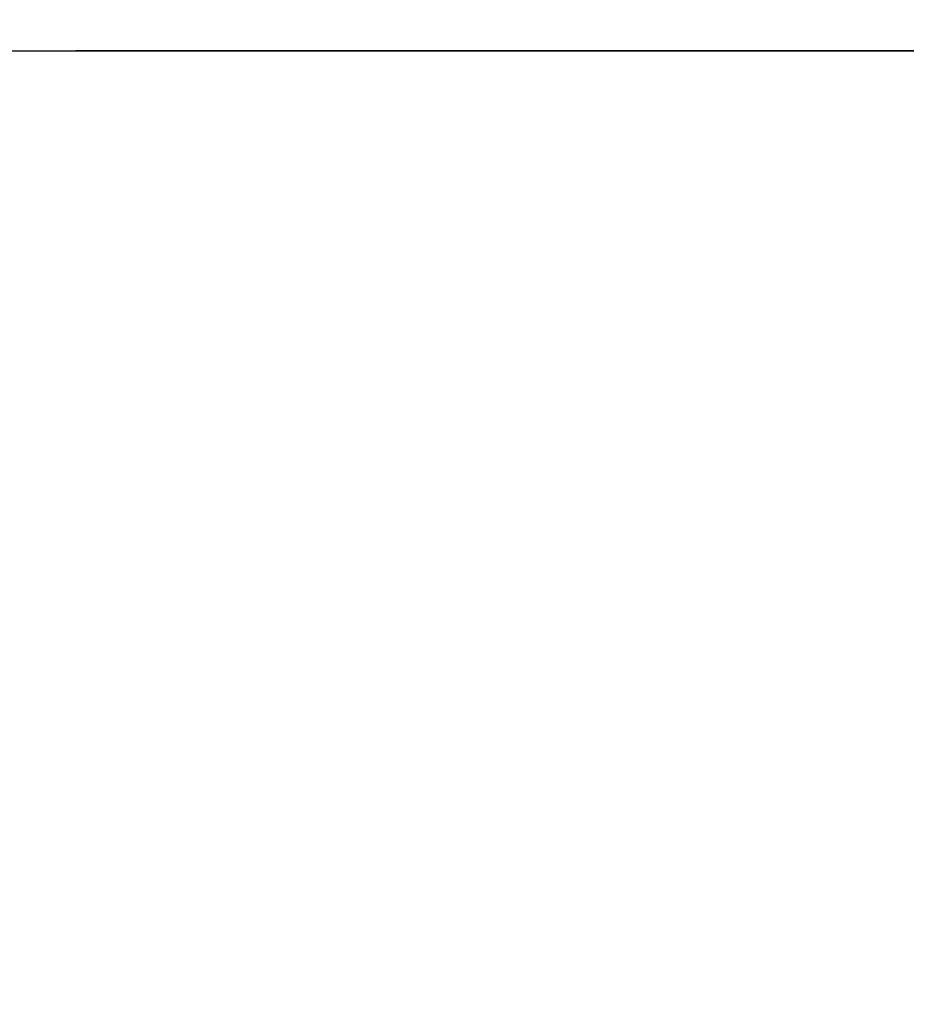
# Model space of a CAD drawing. Extents: x 27948 to 54421, y -33085 to -24215.
# Drawn here: x 43372 to 43485, y -26172 to -26046 of the extents above; entities that cross this region are included whole.
import ezdxf

# ---------------------------------------------------------------- set-up
doc = ezdxf.new("R2010")
doc.units = 0
doc.header["$LTSCALE"] = 50
doc.header["$MEASUREMENT"] = 0
doc.linetypes.add('CENTER', pattern=[2, 1.25, -0.25, 0.25, -0.25])
doc.linetypes.add('DASHED', pattern=[0.75, 0.5, -0.25])
doc.layers.get('0').update_dxf_attribs({"linetype": 'CONTINUOUS'})
doc.layers.get('DEFPOINTS').update_dxf_attribs({"color": 146, "linetype": 'CONTINUOUS'})
doc.layers.add('111-壁仕上', color=3, linetype='CONTINUOUS')
doc.layers.add('160-文字', color=254, linetype='CONTINUOUS')
doc.styles.add('KH001', font='txt')
doc.dimstyles.new('KH1xx030', dxfattribs={"dimscale": 30, "dimtxt": 2, "dimasz": 0.6, "dimexe": 0.3, "dimexo": 1.2, "dimgap": 0.5, "dimtad": 3, "dimdec": 1, "dimdsep": 46, "dimlunit": 6, "dimtxsty": 'KH001', "dimblk": 'DOT', "dimcen": 1, "dimdle": 1, "dimclrd": 256, "dimclre": 256, "dimclrt": 256, "dimadec": 0, "dimazin": 0, "dimtfac": 1, "dimtdec": 1, "dimtix": 1, "dimtmove": 2, "dimatfit": 3, "dimldrblk": 'CLOSEDBLANK', "dimfxl": 1, "dimtolj": 1, "dimtzin": 0, "dimlwd": -1, "dimlwe": -1, "dimarcsym": 0})

# ---------------------------------------------------------------- blocks, each defined once
blk = doc.blocks.new('_ClosedBlank')
at = {"color": 0, "linetype": 'ByBlock', "lineweight": -2}
for p, q in [((-1, 0.1667), (0, 0)), ((-1, 0.1667), (-1, -0.1667)), ((0, 0), (-1, -0.1667))]:
    blk.add_line(p, q, dxfattribs=at)
blk = doc.blocks.new('_Dot')
at = {"color": 0, "linetype": 'ByBlock', "lineweight": -2}
blk.add_line((-0.5, 0), (-1, 0), dxfattribs=at)
at = {"color": 0, "linetype": 'ByBlock', "const_width": 0.5}
blk.add_lwpolyline([(-0.25, 0, 1), (0.25, 0, 1)], format="xyb", close=True, dxfattribs=at)

msp = doc.modelspace()

# ---------------------------------------------------------------- linework, layer by layer
at = {"layer": '111-壁仕上', "color": 253, "linetype": 'CENTER', "ltscale": 2}
msp.add_line((46503.7, -26050.06), (42663.67, -26050.06), dxfattribs=at)
at = {"layer": 'DEFPOINTS', "linetype": 'DASHED'}
for points in [[(44692.48, -26031.06), (43162.48, -26031.06), (43162.48, -26050.06), (44692.48, -26050.06)], [(44081.48, -26690.06), (43181.48, -26690.06), (43181.48, -26050.06), (44081.48, -26050.06)]]:
    msp.add_lwpolyline(points, close=True, dxfattribs=at)

# ---------------------------------------------------------------- leaders
at = {"layer": '160-文字', "annotation_type": 0, "has_hookline": 1, "hookline_direction": 1}
for points, text_width in [([(44187.05, -26101.25), (43135.42, -27998.24), (43117.42, -27998.24)], 772.69), ([(44457.05, -26106.91), (43254.33, -28374.47), (43236.33, -28374.47)], 924.97), ([(43551.48, -26112.68), (43161.92, -27648.39), (43143.92, -27648.39)], 963.96)]:
    msp.add_leader(points, dimstyle='KH1xx030', override={"dimgap": 0.5, "dimtad": 1}, dxfattribs=dict(at, text_width=text_width))
at = {"layer": '160-文字'}
msp.add_leader([(43791.48, -26120.06), (43161.92, -27648.39)], dimstyle='KH1xx030', override={"dimgap": 0.5, "dimtad": 1}, dxfattribs=at)

doc.saveas('drawing.dxf')
